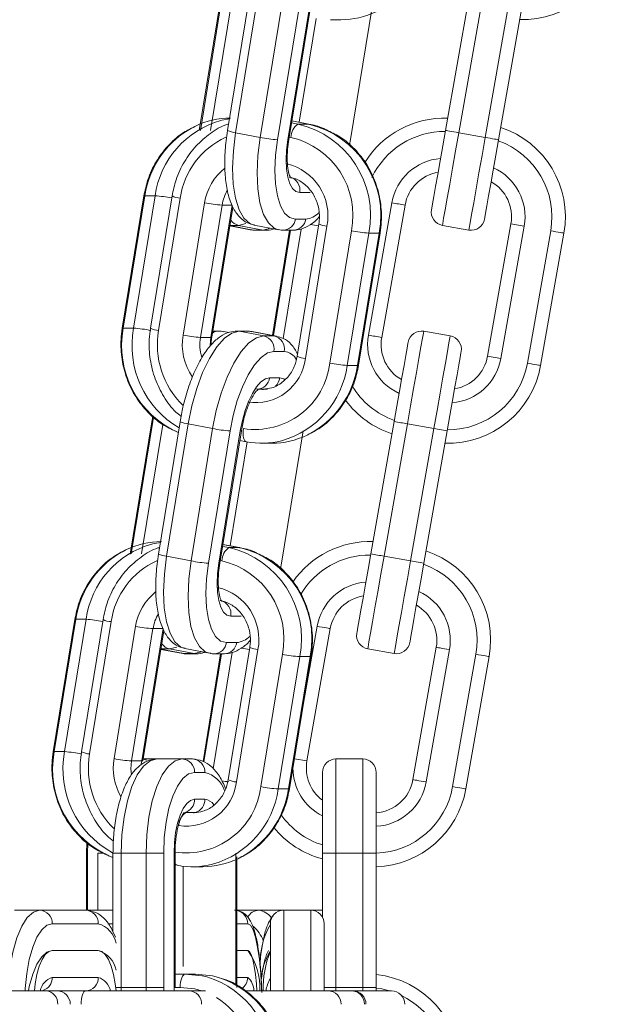
# Model space of a CAD drawing. Extents: x -1115 to 6790, y -976 to 3429.
# Drawn here: x 1699 to 1743, y 1722 to 1795 of the extents above; entities that cross this region are included whole.
import ezdxf

# ---------------------------------------------------------------- set-up
doc = ezdxf.new("R2010")
doc.units = 0
doc.header["$LTSCALE"] = 14.285714
doc.layers.add('valine', color=7, linetype='Continuous')

msp = doc.modelspace()

# ---------------------------------------------------------------- linework, layer by layer
at = {"layer": 'valine', "lineweight": 0}
for p, q in [((1713.881, 1796.724), (1712.277, 1786.876)), ((1712.354, 1786.889), (1713.958, 1796.737)), ((1714.688, 1796.518), (1713.119, 1786.889)), ((1715.98, 1796.724), (1714.375, 1786.876)), ((1714.98, 1786.715), (1716.584, 1796.564)), ((1732.325, 1796.737), (1730.589, 1786.889)), ((1731.573, 1786.715), (1733.31, 1796.564)), ((1718.404, 1796.216), (1716.799, 1786.368)), ((1718.092, 1786.194), (1719.696, 1796.043)), ((1720.461, 1796.043), (1718.857, 1786.194)), ((1718.934, 1786.207), (1720.539, 1796.055)), ((1723.526, 1786.207), (1725.131, 1796.055)), ((1735.28, 1796.216), (1733.543, 1786.368)), ((1734.528, 1786.194), (1736.264, 1796.043)), ((1719.698, 1787.49), (1720.958, 1795.225)), ((1722.045, 1795.125), (1722.81, 1795.125)), ((1719.638, 1787.353), (1719.136, 1787.449)), ((1720.431, 1787.351), (1719.16, 1787.593)), ((1719.16, 1787.59), (1720.404, 1787.353)), ((1720.404, 1787.353), (1719.638, 1787.353)), ((1720.431, 1787.351), (1720.404, 1787.353)), ((1716.799, 1786.368), (1714.98, 1786.715)), ((1718.965, 1786.393), (1719.095, 1786.368)), ((1733.543, 1786.368), (1731.573, 1786.715)), ((1723.448, 1785.81), (1723.526, 1786.207)), ((1708.151, 1782.009), (1706.547, 1772.161)), ((1706.624, 1772.174), (1708.228, 1782.022)), ((1708.994, 1782.022), (1707.389, 1772.174)), ((1708.228, 1782.022), (1708.994, 1782.022)), ((1710.25, 1782.009), (1708.645, 1772.161)), ((1709.25, 1772), (1710.854, 1781.849)), ((1719.746, 1782.255), (1720.512, 1782.255)), ((1712.674, 1781.501), (1711.069, 1771.653)), ((1712.362, 1771.48), (1713.966, 1781.328)), ((1714.732, 1781.328), (1713.127, 1771.48)), ((1713.204, 1771.492), (1714.779, 1781.159)), ((1714.732, 1781.328), (1713.966, 1781.328)), ((1726.592, 1781.501), (1724.856, 1771.653)), ((1725.841, 1771.48), (1727.577, 1781.328)), ((1714.555, 1779.781), (1716.067, 1779.492)), ((1716.256, 1779.475), (1714.558, 1779.799)), ((1714.561, 1779.822), (1715.202, 1779.822)), ((1715.202, 1779.822), (1715.738, 1779.951)), ((1717.022, 1779.475), (1715.202, 1779.822)), ((1716.346, 1779.84), (1718.166, 1779.492)), ((1720.191, 1780.286), (1719.425, 1780.286)), ((1721.168, 1779.926), (1719.564, 1770.077)), ((1720.168, 1769.917), (1721.772, 1779.765)), ((1732.328, 1779.475), (1730.358, 1779.822)), ((1735.456, 1779.938), (1733.719, 1770.09)), ((1734.704, 1769.917), (1736.44, 1779.765)), ((1736.44, 1779.765), (1735.456, 1779.938)), ((1716.256, 1779.475), (1716.067, 1779.492)), ((1717.022, 1779.475), (1716.256, 1779.475)), ((1716.417, 1779.459), (1716.256, 1779.475)), ((1716.417, 1779.459), (1717.182, 1779.459)), ((1717.566, 1779.607), (1717.022, 1779.475)), ((1717.182, 1779.459), (1717.022, 1779.475)), ((1718.993, 1779.459), (1717.719, 1771.637)), ((1717.792, 1771.623), (1719.068, 1779.459)), ((1718.515, 1779.459), (1719.281, 1779.459)), ((1719.847, 1779.544), (1718.522, 1771.408)), ((1723.592, 1779.417), (1721.988, 1769.569)), ((1723.28, 1769.396), (1724.884, 1779.244)), ((1725.65, 1779.244), (1724.045, 1769.396)), ((1724.123, 1769.409), (1725.727, 1779.257)), ((1725.65, 1779.244), (1724.884, 1779.244)), ((1738.41, 1779.417), (1736.674, 1769.569)), ((1737.658, 1769.396), (1739.395, 1779.244)), ((1706.624, 1772.174), (1707.389, 1772.174)), ((1713.758, 1771.959), (1713.28, 1771.959)), ((1714.483, 1771.854), (1714.108, 1771.926)), ((1715.857, 1771.959), (1715.091, 1771.959)), ((1715.091, 1771.959), (1715.252, 1771.943)), ((1717.072, 1771.596), (1715.252, 1771.943)), ((1715.252, 1771.943), (1716.017, 1771.943)), ((1715.857, 1771.959), (1716.017, 1771.943)), ((1717.837, 1771.596), (1716.017, 1771.943)), ((1716.017, 1771.943), (1716.207, 1771.926)), ((1718.026, 1771.578), (1716.207, 1771.926)), ((1717.837, 1771.596), (1717.072, 1771.596)), ((1718.021, 1771.579), (1717.837, 1771.596)), ((1730.938, 1771.596), (1728.969, 1771.943)), ((1713.127, 1771.48), (1712.362, 1771.48)), ((1713.127, 1771.48), (1713.086, 1770.902)), ((1717.821, 1770.438), (1718.586, 1770.438)), ((1724.045, 1769.396), (1723.28, 1769.396)), ((1734.704, 1769.917), (1733.719, 1770.09)), ((1718.265, 1768.468), (1717.5, 1768.468)), ((1716.59, 1767.642), (1717.356, 1767.642)), ((1708.747, 1765.211), (1707.143, 1755.362)), ((1707.22, 1755.375), (1708.824, 1765.223)), ((1709.554, 1765.004), (1707.985, 1755.375)), ((1708.826, 1765.608), (1708.747, 1765.211)), ((1708.824, 1765.223), (1708.882, 1765.553)), ((1710.846, 1765.211), (1709.241, 1755.362)), ((1709.846, 1755.202), (1711.45, 1765.05)), ((1713.27, 1764.702), (1711.45, 1765.05)), ((1726.768, 1765.223), (1725.032, 1755.375)), ((1726.017, 1755.202), (1727.753, 1765.05)), ((1729.723, 1764.702), (1727.753, 1765.05)), ((1710.535, 1764.5), (1710.715, 1764.408)), ((1713.27, 1764.702), (1711.665, 1754.854)), ((1712.958, 1754.681), (1714.562, 1764.529)), ((1715.328, 1764.529), (1713.723, 1754.681)), ((1713.801, 1754.694), (1715.405, 1764.542)), ((1718.393, 1754.694), (1719.997, 1764.542)), ((1729.723, 1764.702), (1727.986, 1754.854)), ((1728.971, 1754.681), (1730.708, 1764.529)), ((1729.723, 1764.702), (1730.708, 1764.529)), ((1714.564, 1755.977), (1715.824, 1763.711)), ((1715.286, 1763.811), (1715.761, 1763.72)), ((1715.761, 1763.72), (1715.788, 1763.718)), ((1716.911, 1763.611), (1717.677, 1763.611)), ((1714.505, 1755.839), (1714.003, 1755.935)), ((1715.297, 1755.837), (1714.026, 1756.079)), ((1714.026, 1756.077), (1715.27, 1755.839)), ((1715.27, 1755.839), (1714.505, 1755.839)), ((1715.297, 1755.837), (1715.27, 1755.839)), ((1711.665, 1754.854), (1709.846, 1755.202)), ((1713.831, 1754.879), (1713.962, 1754.854)), ((1727.986, 1754.854), (1726.017, 1755.202)), ((1727.986, 1754.854), (1728.971, 1754.681)), ((1718.314, 1754.296), (1718.393, 1754.694)), ((1703.017, 1750.496), (1701.413, 1740.647)), ((1701.49, 1740.66), (1703.094, 1750.508)), ((1703.86, 1750.508), (1702.256, 1740.66)), ((1703.094, 1750.508), (1703.86, 1750.508)), ((1705.116, 1750.496), (1703.512, 1740.647)), ((1704.116, 1740.487), (1705.72, 1750.335)), ((1714.612, 1750.741), (1715.378, 1750.741)), ((1707.54, 1749.988), (1705.936, 1740.139)), ((1707.228, 1739.966), (1708.832, 1749.814)), ((1709.598, 1749.814), (1707.994, 1739.966)), ((1708.071, 1739.978), (1709.645, 1749.645)), ((1709.598, 1749.814), (1708.832, 1749.814)), ((1721.036, 1749.988), (1720.026, 1744.261)), ((1720.284, 1739.966), (1722.02, 1749.814)), ((1709.421, 1748.267), (1710.933, 1747.978)), ((1711.123, 1747.961), (1709.424, 1748.285)), ((1709.428, 1748.308), (1710.068, 1748.308)), ((1710.068, 1748.308), (1710.605, 1748.437)), ((1711.888, 1747.961), (1710.068, 1748.308)), ((1711.212, 1748.326), (1713.032, 1747.978)), ((1715.057, 1748.772), (1714.292, 1748.772)), ((1716.034, 1748.412), (1714.43, 1738.564)), ((1715.034, 1738.403), (1716.638, 1748.251)), ((1726.771, 1747.961), (1724.801, 1748.308)), ((1729.899, 1748.425), (1728.162, 1738.577)), ((1729.147, 1738.403), (1730.884, 1748.251)), ((1711.123, 1747.961), (1710.933, 1747.978)), ((1711.888, 1747.961), (1711.123, 1747.961)), ((1711.283, 1747.945), (1711.123, 1747.961)), ((1711.283, 1747.945), (1712.048, 1747.945)), ((1712.432, 1748.093), (1711.888, 1747.961)), ((1712.048, 1747.945), (1711.888, 1747.961)), ((1713.86, 1747.945), (1712.555, 1739.936)), ((1712.623, 1739.893), (1713.935, 1747.945)), ((1714.714, 1748.03), (1713.305, 1739.381)), ((1713.382, 1747.945), (1714.147, 1747.945)), ((1718.458, 1747.904), (1716.854, 1738.056)), ((1718.146, 1737.882), (1719.751, 1747.73)), ((1720.516, 1747.73), (1718.912, 1737.882)), ((1718.989, 1737.895), (1720.593, 1747.743)), ((1720.516, 1747.73), (1719.751, 1747.73)), ((1732.853, 1747.904), (1731.117, 1738.056)), ((1732.102, 1737.882), (1733.838, 1747.73)), ((1701.49, 1740.66), (1702.256, 1740.66)), ((1708.37, 1740.026), (1708.091, 1740.104)), ((1709.154, 1740.114), (1708.093, 1740.114)), ((1711.002, 1740.114), (1709.154, 1740.114)), ((1711.767, 1740.114), (1711.002, 1740.114)), ((1720.284, 1739.966), (1719.353, 1740.13)), ((1722.437, 1733.114), (1722.437, 1740.114)), ((1724.437, 1740.114), (1722.437, 1740.114)), ((1724.437, 1740.114), (1724.437, 1733.114)), ((1707.994, 1739.966), (1707.228, 1739.966)), ((1707.994, 1739.966), (1707.963, 1739.723)), ((1711.926, 1739.114), (1712.691, 1739.114)), ((1721.437, 1739.114), (1721.437, 1733.114)), ((1725.437, 1733.114), (1725.437, 1739.114)), ((1718.912, 1737.882), (1718.146, 1737.882)), ((1712.691, 1737.114), (1711.926, 1737.114)), ((1711.296, 1736.143), (1711.291, 1736.144)), ((1712.046, 1736.143), (1711.296, 1736.143)), ((1712.061, 1736.143), (1712.088, 1736.14)), ((1703.918, 1733.906), (1703.886, 1733.114)), ((1703.962, 1733.114), (1703.979, 1733.841)), ((1703.886, 1733.114), (1703.886, 1728.86)), ((1703.962, 1733.114), (1703.886, 1733.114)), ((1703.962, 1728.86), (1703.962, 1733.114)), ((1704.727, 1733.114), (1704.727, 1728.86)), ((1705.144, 1733.114), (1704.727, 1733.114)), ((1705.858, 1733.114), (1705.858, 1727.242)), ((1705.858, 1733.114), (1706.475, 1733.114)), ((1708.323, 1733.114), (1706.475, 1733.114)), ((1706.475, 1723.114), (1706.475, 1733.114)), ((1708.323, 1733.114), (1708.323, 1723.114)), ((1709.629, 1733.114), (1708.323, 1733.114)), ((1709.629, 1723.114), (1709.629, 1733.114)), ((1710.395, 1733.114), (1710.395, 1723.114)), ((1710.471, 1733.114), (1710.395, 1733.114)), ((1710.471, 1723.114), (1710.471, 1733.114)), ((1714.987, 1733.114), (1714.987, 1723.299)), ((1715.063, 1723.114), (1715.063, 1732.836)), ((1721.437, 1733.114), (1722.437, 1733.114)), ((1721.437, 1733.114), (1721.437, 1728.344)), ((1724.437, 1733.114), (1722.437, 1733.114)), ((1722.437, 1723.114), (1722.437, 1733.114)), ((1724.437, 1733.114), (1724.437, 1723.114)), ((1725.437, 1733.114), (1724.437, 1733.114)), ((1725.437, 1723.114), (1725.437, 1733.114)), ((1710.471, 1732.236), (1710.627, 1732.206)), ((1710.627, 1732.206), (1710.654, 1732.204)), ((1711.067, 1724.68), (1711.067, 1732.14)), ((1711.777, 1732.098), (1712.543, 1732.098)), ((1700.401, 1728.86), (1698.521, 1728.86)), ((1703.821, 1728.86), (1700.401, 1728.86)), ((1705.858, 1728.86), (1703.821, 1728.86)), ((1716.711, 1728.86), (1715.063, 1728.86)), ((1718.562, 1728.86), (1716.711, 1728.86)), ((1720.562, 1728.86), (1718.562, 1728.86)), ((1718.562, 1722.86), (1718.562, 1728.86)), ((1721.437, 1728.86), (1720.562, 1728.86)), ((1720.562, 1728.86), (1720.562, 1722.86)), ((1701.341, 1727.86), (1704.761, 1727.86)), ((1705.479, 1727.86), (1705.858, 1727.86)), ((1715.063, 1727.86), (1715.878, 1727.86)), ((1717.562, 1727.86), (1717.562, 1722.86)), ((1721.562, 1722.86), (1721.562, 1727.86)), ((1701.341, 1725.86), (1704.761, 1725.86)), ((1715.063, 1725.86), (1715.878, 1725.86)), ((1711.237, 1724.114), (1710.471, 1724.114)), ((1711.237, 1724.114), (1712.003, 1724.114)), ((1704.761, 1723.86), (1701.341, 1723.86)), ((1715.878, 1723.86), (1715.063, 1723.86)), ((1700.878, 1722.86), (1695.878, 1722.86)), ((1700.647, 1722.917), (1700.642, 1722.918)), ((1701.682, 1722.86), (1700.878, 1722.86)), ((1701.682, 1722.86), (1703.821, 1722.86)), ((1701.942, 1722.86), (1701.876, 1722.841)), ((1711.511, 1722.86), (1703.821, 1722.86)), ((1706.102, 1723.114), (1706.475, 1723.114)), ((1708.323, 1723.114), (1706.475, 1723.114)), ((1706.477, 1722.86), (1706.475, 1723.114)), ((1709.629, 1723.114), (1708.323, 1723.114)), ((1708.323, 1723.114), (1708.325, 1722.86)), ((1709.631, 1722.86), (1709.629, 1723.114)), ((1710.395, 1723.114), (1710.398, 1722.86)), ((1710.395, 1723.114), (1710.471, 1723.114)), ((1710.471, 1723.114), (1710.855, 1723.114)), ((1712.746, 1722.86), (1711.511, 1722.86)), ((1721.844, 1722.86), (1715.728, 1722.86)), ((1721.562, 1723.114), (1722.437, 1723.114)), ((1723.58, 1722.86), (1721.844, 1722.86)), ((1724.437, 1723.114), (1722.437, 1723.114)), ((1722.437, 1722.86), (1722.437, 1723.114)), ((1723.672, 1722.86), (1723.58, 1722.86)), ((1726.562, 1722.86), (1723.595, 1722.86)), ((1725.437, 1723.114), (1724.437, 1723.114)), ((1724.437, 1723.114), (1724.437, 1722.86)), ((1725.437, 1722.86), (1725.437, 1723.114))]:
    msp.add_line(p, q, dxfattribs=at)
at = {"layer": 'valine', "lineweight": 0, "flags": 128}
for points in [[(1714.517, 1787.747), (1713.963, 1787.641), (1713.874, 1787.619)], [(1716.346, 1779.84), (1716.034, 1779.954), (1715.596, 1780.347), (1715.236, 1780.984), (1714.97, 1781.841), (1714.807, 1782.886), (1714.754, 1784.077), (1714.812, 1785.371), (1714.98, 1786.715)], [(1716.799, 1786.368), (1716.632, 1785.023), (1716.573, 1783.73), (1716.627, 1782.538), (1716.79, 1781.494), (1717.056, 1780.636), (1717.415, 1779.999), (1717.854, 1779.607), (1718.171, 1779.491)], [(1730.589, 1786.889), (1730.385, 1785.736), (1730.19, 1784.628), (1730.01, 1783.606), (1729.852, 1782.711), (1729.722, 1781.976), (1729.626, 1781.43), (1729.567, 1781.094), (1729.547, 1780.98)], [(1730.358, 1779.822), (1730.381, 1779.954), (1730.45, 1780.347), (1730.563, 1780.984), (1730.714, 1781.841), (1730.898, 1782.886), (1731.108, 1784.077), (1731.336, 1785.371), (1731.573, 1786.715)], [(1730.589, 1786.889), (1730.608, 1786.886), (1730.664, 1786.876), (1730.755, 1786.86), (1730.877, 1786.838), (1731.026, 1786.812), (1731.197, 1786.782), (1731.381, 1786.749), (1731.573, 1786.715)], [(1733.543, 1786.368), (1733.306, 1785.023), (1733.078, 1783.73), (1732.868, 1782.538), (1732.684, 1781.494), (1732.532, 1780.636), (1732.42, 1779.999), (1732.351, 1779.607), (1732.328, 1779.475)], [(1734.528, 1786.194), (1734.509, 1786.198), (1734.453, 1786.208), (1734.362, 1786.224), (1734.239, 1786.246), (1734.09, 1786.272), (1733.92, 1786.302), (1733.735, 1786.334), (1733.543, 1786.368)], [(1719.425, 1780.286), (1718.996, 1780.399), (1718.62, 1780.735), (1718.312, 1781.282), (1718.084, 1782.016), (1717.944, 1782.912), (1717.898, 1783.933), (1717.948, 1785.042), (1718.092, 1786.194)], [(1718.857, 1786.194), (1718.761, 1785.426), (1718.728, 1784.687), (1718.759, 1784.006), (1718.852, 1783.409), (1719.004, 1782.919), (1719.209, 1782.555), (1719.46, 1782.331), (1719.746, 1782.255)], [(1718.857, 1786.194), (1718.914, 1786.198), (1718.934, 1786.207)], [(1733.486, 1780.286), (1733.506, 1780.399), (1733.565, 1780.735), (1733.662, 1781.282), (1733.791, 1782.016), (1733.949, 1782.912), (1734.129, 1783.933), (1734.325, 1785.042), (1734.528, 1786.194)], [(1708.151, 1782.009), (1708.171, 1782.019), (1708.228, 1782.022)], [(1725.727, 1779.257), (1725.707, 1779.247), (1725.65, 1779.244)], [(1738.41, 1779.417), (1738.602, 1779.384), (1738.787, 1779.351), (1738.957, 1779.321), (1739.106, 1779.295), (1739.229, 1779.273), (1739.32, 1779.257), (1739.376, 1779.247), (1739.395, 1779.244)], [(1706.624, 1772.174), (1706.567, 1772.171), (1706.547, 1772.161)], [(1711.45, 1765.05), (1711.721, 1766.395), (1712.084, 1767.688), (1712.525, 1768.88), (1713.029, 1769.924), (1713.574, 1770.782), (1714.141, 1771.419), (1714.708, 1771.811), (1715.252, 1771.943)], [(1717.072, 1771.596), (1716.527, 1771.464), (1715.961, 1771.071), (1715.394, 1770.434), (1714.848, 1769.577), (1714.345, 1768.532), (1713.903, 1767.341), (1713.54, 1766.047), (1713.27, 1764.702)], [(1727.753, 1765.05), (1727.99, 1766.395), (1728.218, 1767.688), (1728.429, 1768.88), (1728.613, 1769.924), (1728.764, 1770.782), (1728.876, 1771.419), (1728.945, 1771.811), (1728.969, 1771.943)], [(1730.938, 1771.596), (1730.915, 1771.464), (1730.846, 1771.071), (1730.733, 1770.434), (1730.582, 1769.577), (1730.398, 1768.532), (1730.188, 1767.341), (1729.96, 1766.047), (1729.723, 1764.702)], [(1713.127, 1771.48), (1713.184, 1771.483), (1713.204, 1771.493), (1713.204, 1771.493)], [(1727.81, 1771.132), (1727.79, 1771.019), (1727.731, 1770.683), (1727.635, 1770.137), (1727.505, 1769.401), (1727.347, 1768.506), (1727.167, 1767.485), (1726.972, 1766.376), (1726.768, 1765.223)], [(1714.562, 1764.529), (1714.794, 1765.682), (1715.105, 1766.79), (1715.484, 1767.812), (1715.915, 1768.707), (1716.383, 1769.442), (1716.869, 1769.988), (1717.355, 1770.324), (1717.821, 1770.438)], [(1730.708, 1764.529), (1730.911, 1765.682), (1731.106, 1766.79), (1731.286, 1767.812), (1731.444, 1768.707), (1731.574, 1769.442), (1731.67, 1769.988), (1731.729, 1770.324), (1731.75, 1770.438)], [(1724.123, 1769.409), (1724.103, 1769.399), (1724.045, 1769.396)], [(1736.674, 1769.569), (1736.866, 1769.535), (1737.05, 1769.503), (1737.221, 1769.473), (1737.37, 1769.447), (1737.492, 1769.425), (1737.583, 1769.409), (1737.639, 1769.399), (1737.658, 1769.396)], [(1717.5, 1768.468), (1717.189, 1768.392), (1716.865, 1768.168), (1716.542, 1767.804), (1716.23, 1767.314), (1715.942, 1766.717), (1715.69, 1766.036), (1715.482, 1765.297), (1715.328, 1764.529)], [(1718.604, 1768.36), (1718.552, 1768.392), (1718.265, 1768.468)], [(1717.04, 1767.615), (1716.972, 1767.612), (1716.43, 1767.657)], [(1708.824, 1765.223), (1708.767, 1765.22), (1708.747, 1765.211)], [(1715.405, 1764.542), (1715.385, 1764.532), (1715.328, 1764.529)], [(1715.566, 1764.702), (1715.542, 1764.51), (1715.534, 1764.326), (1715.541, 1764.155), (1715.565, 1764.006), (1715.603, 1763.884), (1715.654, 1763.793), (1715.717, 1763.737), (1715.761, 1763.72)], [(1709.383, 1756.233), (1708.829, 1756.127), (1708.74, 1756.105)], [(1711.212, 1748.326), (1710.901, 1748.44), (1710.462, 1748.833), (1710.103, 1749.47), (1709.836, 1750.327), (1709.673, 1751.372), (1709.62, 1752.564), (1709.678, 1753.857), (1709.846, 1755.202)], [(1711.665, 1754.854), (1711.498, 1753.509), (1711.44, 1752.216), (1711.493, 1751.024), (1711.656, 1749.98), (1711.922, 1749.123), (1712.282, 1748.485), (1712.72, 1748.093), (1713.038, 1747.977)], [(1725.032, 1755.375), (1724.829, 1754.223), (1724.633, 1753.114), (1724.453, 1752.093), (1724.295, 1751.197), (1724.166, 1750.462), (1724.069, 1749.916), (1724.01, 1749.58), (1723.99, 1749.467)], [(1724.801, 1748.308), (1724.825, 1748.44), (1724.894, 1748.833), (1725.006, 1749.47), (1725.157, 1750.327), (1725.341, 1751.372), (1725.552, 1752.564), (1725.78, 1753.857), (1726.017, 1755.202)], [(1727.986, 1754.854), (1727.749, 1753.509), (1727.521, 1752.216), (1727.311, 1751.024), (1727.127, 1749.98), (1726.976, 1749.123), (1726.863, 1748.485), (1726.794, 1748.093), (1726.771, 1747.961)], [(1714.292, 1748.772), (1713.862, 1748.885), (1713.486, 1749.222), (1713.178, 1749.768), (1712.95, 1750.503), (1712.81, 1751.398), (1712.764, 1752.42), (1712.814, 1753.528), (1712.958, 1754.681)], [(1713.723, 1754.681), (1713.628, 1753.912), (1713.594, 1753.173), (1713.625, 1752.492), (1713.718, 1751.895), (1713.87, 1751.405), (1714.075, 1751.041), (1714.326, 1750.817), (1714.612, 1750.741)], [(1713.723, 1754.681), (1713.781, 1754.684), (1713.801, 1754.694)], [(1727.929, 1748.772), (1727.949, 1748.885), (1728.009, 1749.222), (1728.105, 1749.768), (1728.234, 1750.503), (1728.392, 1751.398), (1728.572, 1752.42), (1728.768, 1753.528), (1728.971, 1754.681)], [(1703.017, 1750.496), (1703.037, 1750.505), (1703.094, 1750.508)], [(1722.02, 1749.814), (1722.001, 1749.817), (1721.945, 1749.827), (1721.854, 1749.843), (1721.732, 1749.865), (1721.583, 1749.891), (1721.412, 1749.921), (1721.228, 1749.953), (1721.036, 1749.988)], [(1729.899, 1748.425), (1729.918, 1748.421), (1729.974, 1748.411), (1730.065, 1748.395), (1730.187, 1748.374), (1730.337, 1748.347), (1730.507, 1748.317), (1730.692, 1748.285), (1730.884, 1748.251)], [(1720.593, 1747.743), (1720.573, 1747.733), (1720.516, 1747.73)], [(1732.853, 1747.904), (1733.045, 1747.87), (1733.23, 1747.837), (1733.4, 1747.807), (1733.55, 1747.781), (1733.672, 1747.759), (1733.763, 1747.743), (1733.819, 1747.733), (1733.838, 1747.73)], [(1701.49, 1740.66), (1701.433, 1740.657), (1701.413, 1740.647)], [(1706.475, 1733.114), (1706.527, 1734.479), (1706.679, 1735.793), (1706.927, 1737.003), (1707.26, 1738.064), (1707.666, 1738.934), (1708.129, 1739.581), (1708.631, 1739.979), (1709.154, 1740.114)], [(1711.002, 1740.114), (1710.479, 1739.979), (1709.977, 1739.581), (1709.513, 1738.934), (1709.107, 1738.064), (1708.774, 1737.003), (1708.527, 1735.793), (1708.374, 1734.479), (1708.323, 1733.114)], [(1707.228, 1738.924), (1707.187, 1739.379), (1707.228, 1739.966)], [(1707.994, 1739.966), (1708.051, 1739.969), (1708.071, 1739.979), (1708.071, 1739.979)], [(1709.629, 1733.114), (1709.674, 1734.284), (1709.804, 1735.41), (1710.016, 1736.447), (1710.302, 1737.356), (1710.65, 1738.103), (1711.047, 1738.657), (1711.478, 1738.999), (1711.926, 1739.114)], [(1718.989, 1737.895), (1718.969, 1737.885), (1718.912, 1737.882)], [(1728.162, 1738.577), (1728.181, 1738.573), (1728.237, 1738.563), (1728.328, 1738.547), (1728.451, 1738.526), (1728.6, 1738.499), (1728.77, 1738.469), (1728.955, 1738.437), (1729.147, 1738.403)], [(1731.117, 1738.056), (1731.309, 1738.022), (1731.494, 1737.989), (1731.664, 1737.959), (1731.813, 1737.933), (1731.936, 1737.911), (1732.027, 1737.895), (1732.083, 1737.885), (1732.102, 1737.882)], [(1711.926, 1737.114), (1711.627, 1737.037), (1711.34, 1736.809), (1711.075, 1736.44), (1710.843, 1735.942), (1710.653, 1735.336), (1710.511, 1734.645), (1710.424, 1733.894), (1710.395, 1733.114)], [(1711.906, 1736.101), (1711.838, 1736.098), (1711.296, 1736.143)], [(1700.401, 1728.86), (1699.934, 1728.725), (1699.485, 1728.327), (1699.071, 1727.68), (1698.708, 1726.81), (1698.41, 1725.749), (1698.189, 1724.539), (1698.053, 1723.226), (1698.031, 1722.86)], [(1699.317, 1722.86), (1699.328, 1723.03), (1699.445, 1724.156), (1699.634, 1725.193), (1699.889, 1726.103), (1700.2, 1726.849), (1700.555, 1727.403), (1700.94, 1727.745), (1701.341, 1727.86)], [(1715.878, 1727.86), (1716.081, 1727.745), (1716.277, 1727.403), (1716.457, 1726.849), (1716.615, 1726.103), (1716.744, 1725.193), (1716.841, 1724.156), (1716.9, 1723.03), (1716.905, 1722.86)], [(1699.563, 1722.86), (1699.634, 1723.193), (1699.889, 1724.103), (1700.2, 1724.849), (1700.555, 1725.403), (1700.94, 1725.745), (1701.341, 1725.86)], [(1701.341, 1725.86), (1701.074, 1725.783), (1700.817, 1725.555), (1700.58, 1725.186), (1700.373, 1724.688), (1700.203, 1724.082), (1700.077, 1723.391), (1700.016, 1722.86)], [(1706.085, 1722.86), (1706.025, 1723.391), (1705.898, 1724.082), (1705.728, 1724.688), (1705.521, 1725.186), (1705.284, 1725.555), (1705.028, 1725.783), (1704.761, 1725.86)], [(1716.55, 1722.86), (1716.52, 1723.391), (1716.455, 1724.082), (1716.369, 1724.688), (1716.264, 1725.186), (1716.144, 1725.555), (1716.013, 1725.783), (1715.878, 1725.86)], [(1710.855, 1723.114), (1710.862, 1723.309), (1710.884, 1723.496), (1710.919, 1723.669), (1710.967, 1723.821), (1711.025, 1723.945), (1711.091, 1724.038), (1711.163, 1724.095), (1711.237, 1724.114)], [(1712.831, 1723.898), (1712.499, 1723.979), (1711.237, 1724.114)], [(1712.003, 1724.114), (1713.264, 1723.979), (1713.712, 1723.865)], [(1703.821, 1722.86), (1703.754, 1722.841), (1703.69, 1722.784), (1703.631, 1722.691), (1703.579, 1722.567), (1703.537, 1722.416), (1703.505, 1722.243), (1703.486, 1722.055), (1703.479, 1721.86)], [(1710.855, 1723.114), (1711.936, 1722.999), (1712.45, 1722.86)], [(1725.437, 1723.067), (1725.862, 1722.999), (1726.419, 1722.86)]]:
    msp.add_lwpolyline(points, dxfattribs=at)
at = {"layer": 'valine', "lineweight": 0}
for centre, radius, start, end in [((1736.321, 1802.125), 7, 268.21321, 350), ((1722.835, 1801.035), 5.91, 269.76013, 295.98235), ((1714.572, 1781.897), 5.91, 89.76022, 115.98241), ((1730.532, 1780.807), 7, 88.21321, 148.07365), ((1715.069, 1781.023), 6.914, 116.50868, 171.68766), ((1715.719, 1781.084), 6.791, 105.76631, 172.05653), ((1720.221, 1786.39), 1.125, 121.1487, 181.09267), ((1718.047, 1780.572), 6.965, 349.00918, 76.78984), ((1718.812, 1780.572), 6.965, 349.00892, 76.78996), ((1732.501, 1780.459), 7, 350, 71.78679), ((1716.682, 1781.014), 5.888, 114.42291, 171.85033), ((1715.195, 1788.741), 2.037, 246.25616, 263.919), ((1718.717, 1795.738), 9.564, 258.43196, 266.2507), ((1717.731, 1780.556), 5.971, 349.00942, 76.78797), ((1730.532, 1780.807), 6, 89.59407, 154.53895), ((1732.501, 1780.459), 6, 350, 70.40593), ((1730.532, 1780.807), 4, 94.47751, 170), ((1716.671, 1780.887), 4.045, 127.88667, 171.26082), ((1717.865, 1780.524), 3.981, 349.01193, 76.78537), ((1732.501, 1780.459), 4, 350, 65.52249), ((1718.769, 1782.445), 0.995, 349.00916, 76.78892), ((1730.532, 1780.807), 3, 99.47122, 170), ((1732.501, 1780.459), 3, 350, 60.52878), ((1708.391, 1772.684), 9.357, 78.69533, 86.30829), ((1710.893, 1783.213), 1.365, 241.86748, 268.3499), ((1717.062, 1780.831), 3.135, 149.2551, 170.89211), ((1714.588, 1790.858), 9.551, 258.43684, 266.26659), ((1812.021, 2263.33), 489.344, 259.94589, 260.06298), ((1720.009, 1781.906), 1.631, 276.40731, 314.9824), ((1730.532, 1780.807), 1, 170, 260), ((1715.384, 1780.722), 0.918, 214.20123, 258.60422), ((1718.489, 1780.402), 0.943, 271.59677, 352.89791), ((1719.255, 1780.402), 0.943, 271.5963, 352.89744), ((1718.519, 1765.63), 14.387, 79.48826, 81.96962), ((1722.001, 1781.849), 2.097, 246.60127, 263.74562), ((1732.501, 1780.459), 1, 260, 350), ((1725.506, 1788.774), 9.551, 258.43684, 266.26659), ((1713.559, 1770.866), 7.057, 169.31994, 246.23446), ((1714.387, 1770.879), 7.117, 169.51831, 239.45912), ((1706.775, 1762.7), 9.494, 78.41347, 86.28996), ((1709.469, 1774.041), 2.052, 246.34469, 263.87339), ((1715.41, 1770.932), 6.252, 170.16299, 225.82981), ((1715.238, 1770.951), 4.227, 170.43463, 214.82515), ((1712.989, 1781.048), 9.589, 258.45259, 266.25083), ((1713.76, 1771.086), 0.873, 90.13704, 125.46236), ((1716.844, 1770.627), 0.995, 349.00729, 76.78975), ((1717.61, 1770.627), 0.995, 349.00729, 76.78975), ((1728.795, 1770.959), 4, 170, 245.52249), ((1774.13, 2048.346), 281.046, 259.9025, 260.10637), ((1728.795, 1770.959), 1, 80, 170), ((1730.765, 1770.611), 1, 350, 80), ((1715.553, 1770.959), 3.233, 170.72974, 196.95617), ((1728.795, 1770.959), 3, 170, 240.52878), ((1718.474, 1769.273), 1.17, 27.57779, 84.48993), ((1716.424, 1770.24), 5.604, 261.18991, 353.12567), ((1716.459, 1770.364), 3.736, 261.19017, 353.12664), ((1716.555, 1770.334), 6.79, 285.76415, 352.05627), ((1720.387, 1771.957), 2.052, 246.34469, 263.87339), ((1717.204, 1770.395), 6.914, 296.50868, 351.68766), ((1723.907, 1778.964), 9.589, 258.45259, 266.25083), ((1730.765, 1770.611), 7, 268.21321, 350), ((1730.765, 1770.611), 6, 269.59407, 350), ((1730.765, 1770.611), 4, 274.47751, 350), ((1730.765, 1770.611), 3, 279.47122, 350), ((1716.564, 1768.585), 0.943, 271.5963, 352.89744), ((1717.261, 1768.624), 1.016, 311.58394, 351.20028), ((1728.795, 1770.959), 6, 210.7101, 250.40593), ((1728.795, 1770.959), 7, 216.37606, 251.78679), ((1711.666, 1767.08), 2.041, 246.29901, 263.91907), ((1678.199, 1486.769), 282.659, 79.90308, 80.10578), ((1715.177, 1774.003), 9.494, 258.41347, 266.28996), ((1716.912, 1769.585), 5.974, 259.16041, 284.42662), ((1717.66, 1769.702), 6.091, 270.15741, 295.58521), ((1709.48, 1750.2), 6.092, 90.15571, 115.57698), ((1724.975, 1749.293), 7, 88.21321, 145.2852), ((1709.936, 1749.508), 6.914, 116.51203, 171.68431), ((1710.585, 1749.57), 6.791, 105.7671, 172.05332), ((1715.087, 1754.876), 1.126, 121.15939, 181.09238), ((1712.913, 1749.058), 6.966, 349.00911, 76.78822), ((1713.678, 1749.058), 6.966, 349.00911, 76.78822), ((1726.944, 1748.946), 7, 350, 71.78679), ((1711.544, 1749.503), 5.883, 114.39887, 171.87461), ((1710.062, 1757.232), 2.041, 246.29829, 263.91909), ((1713.572, 1764.155), 9.494, 258.41354, 266.28988), ((1712.597, 1749.042), 5.971, 349.01081, 76.78837), ((1724.975, 1749.293), 6, 89.59407, 149.57433), ((1638.909, 1263.838), 499.025, 79.94717, 80.06199), ((1726.944, 1748.946), 6, 350, 70.40593), ((1724.975, 1749.293), 4, 94.47751, 170), ((1711.539, 1749.372), 4.046, 127.89383, 171.25317), ((1712.731, 1749.01), 3.98, 349.00945, 76.78811), ((1726.944, 1748.946), 4, 350, 65.52249), ((1713.636, 1750.931), 0.995, 349.00603, 76.79101), ((1724.975, 1749.293), 3, 99.47122, 170), ((1726.944, 1748.946), 3, 350, 60.52878), ((1703.246, 1741.099), 9.429, 78.71358, 86.26842), ((1705.759, 1751.695), 1.361, 241.8064, 268.36876), ((1711.921, 1749.32), 3.127, 149.2271, 170.91874), ((1709.458, 1759.358), 9.564, 258.43196, 266.2507), ((1714.866, 1750.41), 1.65, 276.63809, 314.75161), ((1724.975, 1749.293), 1, 170, 260), ((1710.248, 1749.206), 0.916, 214.14501, 258.66044), ((1713.355, 1748.889), 0.944, 271.6317, 352.86297), ((1714.12, 1748.889), 0.944, 271.6317, 352.86297), ((1713.383, 1734.102), 14.402, 79.48952, 81.96837), ((1716.868, 1750.339), 2.1, 246.61436, 263.73253), ((1726.944, 1748.946), 1, 260, 350), ((1720.376, 1757.274), 9.564, 258.43196, 266.2507), ((1708.402, 1739.348), 7.035, 169.24554, 248.79928), ((1709.236, 1739.362), 7.1, 169.4608, 241.33435), ((1701.63, 1731.116), 9.565, 78.43204, 86.25062), ((1704.338, 1742.537), 2.062, 246.36651, 263.80935), ((1710.28, 1739.42), 6.256, 170.17937, 225.75428), ((1710.147, 1739.443), 4.268, 170.61069, 209.76609), ((1707.854, 1749.509), 9.564, 258.43196, 266.2507), ((1710.962, 1739.15), 0.965, 357.83421, 87.62519), ((1711.727, 1739.15), 0.965, 357.83421, 87.62519), ((1722.437, 1739.114), 1, 90, 180), ((1724.437, 1739.114), 1, 0, 90), ((1723.238, 1739.445), 4, 180.2547, 243.23314), ((1723.238, 1739.445), 3, 170, 233.0956), ((1712.222, 1737.156), 2.013, 17.71646, 76.53396), ((1711.29, 1738.726), 5.604, 261.1894, 353.12889), ((1711.325, 1738.85), 3.736, 261.19239, 353.12441), ((1711.421, 1738.821), 6.791, 285.76686, 352.05356), ((1711.901, 1724.973), 13.672, 79.18671, 81.43035), ((1715.256, 1740.452), 2.062, 246.36429, 263.81087), ((1712.07, 1738.882), 6.914, 296.51211, 351.68445), ((1718.772, 1747.426), 9.564, 258.43196, 266.2507), ((1725.208, 1739.097), 3, 274.37668, 350), ((1725.208, 1739.097), 4, 273.28111, 350), ((1725.208, 1739.097), 6, 272.18674, 350), ((1725.208, 1739.097), 7, 271.87423, 350), ((1710.937, 1737.091), 0.989, 285.18575, 1.33308), ((1711.699, 1737.092), 0.992, 287.21565, 1.28163), ((1712.58, 1736.173), 0.947, 34.87156, 83.29705), ((1711.878, 1735.18), 1.125, 121.14574, 181.10603), ((1723.238, 1739.445), 6, 215.37062, 252.52793), ((1723.238, 1739.445), 7, 219.19138, 255.08716), ((1710.694, 1732.429), 0.233, 196.0058, 253.21896), ((1711.777, 1738.107), 6.009, 259.23154, 284.34503), ((1712.525, 1738.196), 6.098, 270.16824, 295.5643), ((1700.37, 1727.889), 0.971, 358.26933, 88.17344), ((1703.79, 1727.889), 0.971, 358.26933, 88.17344), ((1714.884, 1727.867), 0.994, 359.60912, 79.59565), ((1716.725, 1727.923), 0.937, 90.8719, 154.66229), ((1716.519, 1727.473), 1.4, 36.39295, 82.13134), ((1718.562, 1727.86), 1, 90, 180), ((1720.562, 1727.86), 1, 0, 90), ((1704.182, 1725.982), 1.965, 12.28515, 72.87752), ((1714.398, 1725.563), 2.828, 21.44096, 47.99631), ((1722.78, 1724.865), 5.99, 150.59318, 180.80157), ((1704.182, 1723.982), 1.965, 12.27907, 72.88359), ((1712.141, 1723.1), 4.646, 357.0386, 36.4426), ((1720.925, 1723.551), 4.049, 146.15626, 180.36464), ((1724.036, 1723.087), 7.012, 157.42184, 181.85576), ((1724.692, 1717.114), 7, 0, 83.89043), ((1701.735, 1722.594), 1.326, 107.29257, 168.41923), ((1700.356, 1723.836), 0.985, 287.02114, 1.39605), ((1703.79, 1723.831), 0.971, 271.82656, 1.73067), ((1704.367, 1722.594), 1.326, 11.58077, 72.70743), ((1710.84, 1717.325), 6.868, 358.23854, 73.14231), ((1711.516, 1717.265), 6.955, 358.75203, 71.59432), ((1714.873, 1723.858), 1.004, 304.5107, 0.12649), ((1715.025, 1722.863), 1.312, 359.88225, 49.47209), ((1719.64, 1722.539), 2.42, 149.16596, 172.3715), ((1700.806, 1721.922), 0.941, 356.19863, 85.57877), ((1701.682, 1721.86), 1, 0, 90), ((1711.48, 1721.889), 0.972, 358.28498, 88.14415), ((1721.836, 1721.867), 0.993, 359.57404, 89.53994), ((1723.572, 1721.867), 0.993, 359.57404, 89.53907), ((1723.672, 1721.86), 1, 0, 90), ((1726.562, 1721.86), 1, 0, 90), ((1724.692, 1717.114), 6, 0, 63.95278), ((1710.331, 1717.213), 6.068, 359.06121, 58.01072)]:
    msp.add_arc(centre, radius, start, end, dxfattribs=at)
for points, knots in [([(1711.936, 1787.171), (1711.617, 1787.011), (1710.877, 1786.642), (1709.896, 1785.744), (1709.029, 1784.58), (1708.429, 1783.309), (1708.239, 1782.418), (1708.151, 1782.009)], [0, 0, 0, 0, 0.164255, 0.380741, 0.597895, 0.815762, 1, 1, 1, 1]), ([(1714.456, 1787.37), (1714.414, 1787.358), (1713.924, 1787.222), (1713.077, 1786.678), (1711.99, 1785.755), (1711.129, 1784.577), (1710.528, 1783.31), (1710.337, 1782.418), (1710.25, 1782.009)], [0, 0, 0, 0, 0.018838, 0.220389, 0.422333, 0.624905, 0.828137, 1, 1, 1, 1]), ([(1721.738, 1786.918), (1721.648, 1786.967), (1721.239, 1787.188), (1720.785, 1787.279), (1720.431, 1787.351)], [0, 0, 0, 0, 0.220647, 1, 1, 1, 1]), ([(1714.375, 1786.876), (1714.338, 1786.625), (1714.229, 1785.895), (1714.149, 1784.699), (1714.189, 1783.365), (1714.381, 1782.16), (1714.72, 1781.181), (1715.205, 1780.461), (1715.766, 1779.989), (1716.193, 1779.9), (1716.37, 1779.863)], [0, 0, 0, 0, 0.076353, 0.222045, 0.369089, 0.5188, 0.673627, 0.804441, 0.918608, 1, 1, 1, 1]), ([(1725.727, 1779.257), (1725.762, 1779.531), (1725.861, 1780.298), (1725.788, 1781.58), (1725.421, 1783.03), (1724.771, 1784.369), (1723.866, 1785.522), (1722.843, 1786.408), (1722.075, 1786.763), (1721.738, 1786.918)], [0, 0, 0, 0, 0.087759, 0.245385, 0.403386, 0.56141, 0.719313, 0.87689, 1, 1, 1, 1]), ([(1719.083, 1783.344), (1719.087, 1783.342), (1719.125, 1783.318), (1718.993, 1783.467), (1718.882, 1783.913), (1718.805, 1784.609), (1718.823, 1785.411), (1718.901, 1785.968), (1718.934, 1786.207)], [0, 0, 0, 0, 0.017148, 0.208118, 0.398552, 0.607097, 0.831358, 1, 1, 1, 1]), ([(1718.97, 1783.416), (1719.095, 1783.386), (1719.503, 1783.288), (1720.147, 1782.911), (1720.771, 1782.198), (1721.151, 1781.299), (1721.241, 1780.506), (1721.184, 1780.056), (1721.168, 1779.926)], [0, 0, 0, 0, 0.092606, 0.302492, 0.510495, 0.715042, 0.917371, 1, 1, 1, 1]), ([(1719.281, 1779.459), (1719.472, 1779.476), (1719.917, 1779.515), (1720.554, 1779.866), (1720.987, 1780.186), (1721.185, 1780.453), (1721.193, 1780.464)], [0, 0, 0, 0, 0.259812, 0.603199, 0.983707, 1, 1, 1, 1]), ([(1716.091, 1779.516), (1716.152, 1779.495), (1716.257, 1779.457), (1716.369, 1779.459), (1716.417, 1779.459)], [0, 0, 0, 0, 0.573985, 1, 1, 1, 1]), ([(1717.182, 1779.459), (1717.379, 1779.462), (1717.592, 1779.466), (1717.776, 1779.557), (1717.791, 1779.564)], [0, 0, 0, 0, 0.9201626, 1, 1, 1, 1]), ([(1718.183, 1779.518), (1718.246, 1779.496), (1718.354, 1779.458), (1718.468, 1779.459), (1718.515, 1779.459)], [0, 0, 0, 0, 0.582874, 1, 1, 1, 1]), ([(1706.547, 1772.161), (1706.511, 1771.887), (1706.413, 1771.12), (1706.486, 1769.838), (1706.852, 1768.388), (1707.503, 1767.049), (1708.408, 1765.897), (1709.43, 1765.01), (1710.198, 1764.656), (1710.535, 1764.5)], [0, 0, 0, 0, 0.087735, 0.245389, 0.403393, 0.56142, 0.719307, 0.876886, 1, 1, 1, 1]), ([(1708.645, 1772.161), (1708.61, 1771.887), (1708.511, 1771.12), (1708.585, 1769.839), (1708.949, 1768.385), (1709.61, 1767.061), (1710.286, 1766.114), (1710.794, 1765.712), (1710.924, 1765.608)], [0, 0, 0, 0, 0.1133438, 0.3170141, 0.5211369, 0.7252895, 0.9292628, 1, 1, 1, 1]), ([(1715.091, 1771.959), (1714.9, 1771.941), (1714.456, 1771.9), (1713.814, 1771.565), (1713.16, 1770.989), (1712.525, 1770.136), (1711.935, 1769.019), (1711.435, 1767.72), (1711.068, 1766.426), (1710.913, 1765.577), (1710.846, 1765.211)], [0, 0, 0, 0, 0.084128, 0.195317, 0.318534, 0.460656, 0.607467, 0.750985, 0.892376, 1, 1, 1, 1]), ([(1714.091, 1771.9), (1714.028, 1771.922), (1713.92, 1771.96), (1713.806, 1771.959), (1713.758, 1771.959)], [0, 0, 0, 0, 0.582838, 1, 1, 1, 1]), ([(1716.182, 1771.902), (1716.122, 1771.923), (1716.016, 1771.96), (1715.904, 1771.959), (1715.857, 1771.959)], [0, 0, 0, 0, 0.573896, 1, 1, 1, 1]), ([(1713.179, 1770.954), (1713.173, 1771.003), (1713.149, 1771.182), (1713.181, 1771.362), (1713.204, 1771.492)], [0, 0, 0, 0, 0.270314, 1, 1, 1, 1]), ([(1719.597, 1770.254), (1719.449, 1770.501), (1719.173, 1770.964), (1718.607, 1771.427), (1718.184, 1771.516), (1718.009, 1771.553)], [0, 0, 0, 0, 0.402161, 0.753084, 1, 1, 1, 1]), ([(1719.564, 1770.077), (1719.534, 1769.931), (1719.44, 1769.474), (1719.093, 1768.767), (1718.468, 1768.108), (1717.751, 1767.699), (1717.251, 1767.659), (1717.032, 1767.641)], [0, 0, 0, 0, 0.109524, 0.343155, 0.577854, 0.814903, 1, 1, 1, 1]), ([(1720.337, 1764.247), (1720.656, 1764.407), (1721.396, 1764.776), (1722.378, 1765.674), (1723.245, 1766.838), (1723.844, 1768.108), (1724.035, 1769), (1724.123, 1769.409)], [0, 0, 0, 0, 0.164253, 0.380737, 0.597896, 0.815762, 1, 1, 1, 1]), ([(1715.405, 1764.542), (1715.436, 1764.716), (1715.528, 1765.224), (1715.757, 1766.039), (1716.098, 1766.859), (1716.423, 1767.404), (1716.683, 1767.651), (1716.674, 1767.644), (1716.67, 1767.642)], [0, 0, 0, 0, 0.109401, 0.320141, 0.528455, 0.729337, 0.894367, 1, 1, 1, 1]), ([(1706.803, 1755.657), (1706.484, 1755.498), (1705.744, 1755.128), (1704.762, 1754.23), (1703.895, 1753.067), (1703.296, 1751.796), (1703.105, 1750.904), (1703.017, 1750.496)], [0, 0, 0, 0, 0.164271, 0.380761, 0.597893, 0.815793, 1, 1, 1, 1]), ([(1709.322, 1755.856), (1709.28, 1755.844), (1708.79, 1755.707), (1707.943, 1755.164), (1706.856, 1754.241), (1705.995, 1753.064), (1705.394, 1751.796), (1705.203, 1750.904), (1705.116, 1750.496)], [0, 0, 0, 0, 0.0188468, 0.2204023, 0.4223493, 0.6248997, 0.828165, 1, 1, 1, 1]), ([(1716.605, 1755.404), (1716.514, 1755.453), (1716.106, 1755.674), (1715.651, 1755.765), (1715.297, 1755.837)], [0, 0, 0, 0, 0.220647, 1, 1, 1, 1]), ([(1709.241, 1755.362), (1709.204, 1755.111), (1709.095, 1754.381), (1709.016, 1753.185), (1709.055, 1751.851), (1709.247, 1750.646), (1709.587, 1749.667), (1710.072, 1748.947), (1710.632, 1748.475), (1711.059, 1748.386), (1711.237, 1748.349)], [0, 0, 0, 0, 0.076329, 0.222049, 0.36909, 0.518784, 0.673637, 0.804444, 0.918603, 1, 1, 1, 1]), ([(1720.593, 1747.743), (1720.628, 1748.017), (1720.727, 1748.784), (1720.654, 1750.066), (1720.288, 1751.516), (1719.637, 1752.855), (1718.732, 1754.008), (1717.71, 1754.894), (1716.941, 1755.249), (1716.605, 1755.404)], [0, 0, 0, 0, 0.087759, 0.24541, 0.403387, 0.561411, 0.719313, 0.87689, 1, 1, 1, 1]), ([(1713.95, 1751.83), (1713.953, 1751.828), (1713.991, 1751.803), (1713.859, 1751.954), (1713.748, 1752.399), (1713.671, 1753.095), (1713.689, 1753.897), (1713.767, 1754.454), (1713.801, 1754.694)], [0, 0, 0, 0, 0.017179, 0.208149, 0.398542, 0.607117, 0.831314, 1, 1, 1, 1]), ([(1713.836, 1751.903), (1713.961, 1751.872), (1714.369, 1751.774), (1715.013, 1751.397), (1715.638, 1750.684), (1716.018, 1749.785), (1716.107, 1748.993), (1716.05, 1748.542), (1716.034, 1748.412)], [0, 0, 0, 0, 0.09261, 0.302504, 0.51048, 0.71508, 0.917418, 1, 1, 1, 1]), ([(1714.147, 1747.945), (1714.339, 1747.962), (1714.783, 1748.002), (1715.42, 1748.352), (1715.853, 1748.674), (1716.051, 1748.939), (1716.059, 1748.95)], [0, 0, 0, 0, 0.2598158, 0.603185, 0.983747, 1, 1, 1, 1]), ([(1710.958, 1748.002), (1711.018, 1747.981), (1711.124, 1747.944), (1711.235, 1747.945), (1711.283, 1747.945)], [0, 0, 0, 0, 0.573916, 1, 1, 1, 1]), ([(1712.048, 1747.945), (1712.245, 1747.949), (1712.458, 1747.953), (1712.643, 1748.043), (1712.657, 1748.05)], [0, 0, 0, 0, 0.92023, 1, 1, 1, 1]), ([(1713.049, 1748.004), (1713.112, 1747.982), (1713.22, 1747.944), (1713.334, 1747.945), (1713.382, 1747.945)], [0, 0, 0, 0, 0.582867, 1, 1, 1, 1]), ([(1701.413, 1740.647), (1701.378, 1740.373), (1701.279, 1739.606), (1701.352, 1738.324), (1701.719, 1736.874), (1702.369, 1735.535), (1703.274, 1734.383), (1704.297, 1733.496), (1705.065, 1733.142), (1705.402, 1732.986)], [0, 0, 0, 0, 0.087759, 0.245409, 0.403386, 0.56141, 0.719313, 0.876888, 1, 1, 1, 1]), ([(1703.512, 1740.647), (1703.476, 1740.373), (1703.377, 1739.606), (1703.451, 1738.325), (1703.815, 1736.871), (1704.475, 1735.546), (1705.183, 1734.567), (1705.727, 1734.139), (1705.894, 1734.008)], [0, 0, 0, 0, 0.1112545, 0.3111143, 0.5113876, 0.7117198, 0.9118981, 1, 1, 1, 1]), ([(1709.154, 1740.114), (1708.959, 1740.095), (1708.512, 1740.053), (1707.888, 1739.701), (1707.314, 1739.12), (1706.809, 1738.288), (1706.385, 1737.188), (1706.075, 1735.879), (1705.89, 1734.498), (1705.868, 1733.559), (1705.858, 1733.114)], [0, 0, 0, 0, 0.084396, 0.193246, 0.308351, 0.441316, 0.587192, 0.731089, 0.872274, 1, 1, 1, 1]), ([(1714.23, 1737.924), (1714.085, 1738.242), (1713.792, 1738.881), (1713.223, 1739.542), (1712.543, 1740.018), (1712.024, 1740.082), (1711.767, 1740.114)], [0, 0, 0, 0, 0.268961, 0.540552, 0.772724, 1, 1, 1, 1]), ([(1714.43, 1738.564), (1714.4, 1738.418), (1714.306, 1737.96), (1713.959, 1737.254), (1713.334, 1736.594), (1712.617, 1736.185), (1712.117, 1736.145), (1711.898, 1736.128)], [0, 0, 0, 0, 0.109574, 0.343198, 0.57789, 0.814905, 1, 1, 1, 1]), ([(1715.203, 1732.733), (1715.523, 1732.893), (1716.262, 1733.262), (1717.244, 1734.16), (1718.111, 1735.324), (1718.71, 1736.595), (1718.901, 1737.486), (1718.989, 1737.895)], [0, 0, 0, 0, 0.164271, 0.380758, 0.597893, 0.815793, 1, 1, 1, 1]), ([(1710.471, 1733.114), (1710.474, 1733.29), (1710.483, 1733.805), (1710.578, 1734.625), (1710.776, 1735.415), (1710.988, 1735.93), (1711.176, 1736.156), (1711.153, 1736.14), (1711.145, 1736.135)], [0, 0, 0, 0, 0.115215, 0.336567, 0.554408, 0.741875, 0.914441, 1, 1, 1, 1]), ([(1705.402, 1732.986), (1705.49, 1732.934), (1705.635, 1732.848), (1705.796, 1732.809), (1705.858, 1732.794)], [0, 0, 0, 0, 0.614845, 1, 1, 1, 1]), ([(1706.034, 1726.856), (1705.934, 1727.095), (1705.701, 1727.657), (1705.229, 1728.253), (1704.593, 1728.752), (1704.081, 1728.824), (1703.821, 1728.86)], [0, 0, 0, 0, 0.218616, 0.513214, 0.753016, 1, 1, 1, 1]), ([(1716.921, 1722.749), (1716.907, 1723.164), (1716.878, 1724.046), (1716.766, 1725.289), (1716.602, 1726.431), (1716.379, 1727.392), (1716.126, 1728.051), (1715.756, 1728.552), (1715.297, 1728.827), (1714.997, 1728.851), (1714.893, 1728.86)], [0, 0, 0, 0, 0.134759, 0.286828, 0.440388, 0.597595, 0.76571, 0.8727, 0.956016, 1, 1, 1, 1]), ([(1717.776, 1728.447), (1717.768, 1728.44), (1717.62, 1728.325), (1717.464, 1728.003), (1717.214, 1727.45), (1717.012, 1726.588), (1716.863, 1725.725), (1716.81, 1725.123), (1716.798, 1724.98)], [0, 0, 0, 0, 0.009155, 0.158784, 0.370119, 0.635152, 0.913362, 1, 1, 1, 1]), ([(1717.412, 1725.866), (1717.355, 1725.739), (1717.192, 1725.375), (1717.025, 1724.684), (1716.926, 1723.996), (1716.882, 1723.691)], [0, 0, 0, 0, 0.230759, 0.660256, 1, 1, 1, 1]), ([(1718.546, 1717.114), (1718.537, 1717.39), (1718.511, 1718.164), (1718.233, 1719.415), (1717.638, 1720.777), (1716.781, 1721.978), (1715.702, 1722.942), (1714.667, 1723.576), (1713.977, 1723.758), (1713.743, 1723.82)], [0, 0, 0, 0, 0.091647, 0.256444, 0.421523, 0.586502, 0.751192, 0.915377, 1, 1, 1, 1])]:
    msp.add_open_spline(points, degree=3, knots=knots, dxfattribs=at)

doc.saveas('drawing.dxf')
